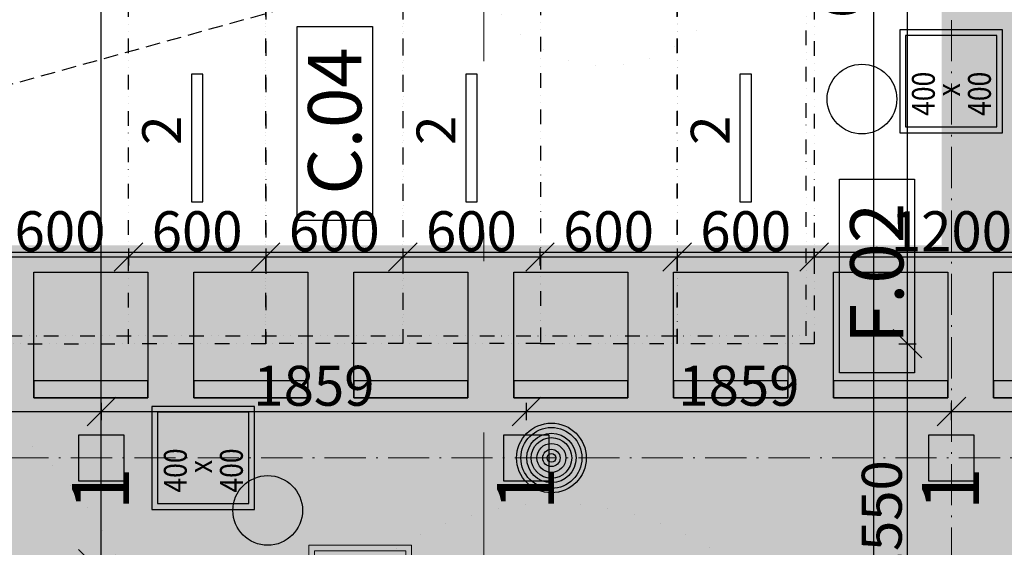
# Model space of a CAD drawing. Units: millimetres. Extents: x -230148 to 21845, y -359783 to -149329.
# Drawn here: x -100272 to -95965, y -268016 to -265707 of the extents above; entities that cross this region are included whole.
import ezdxf
from ezdxf.enums import TextEntityAlignment as Align

# ---------------------------------------------------------------- set-up
doc = ezdxf.new("R2010")
doc.units = ezdxf.units.MM
doc.header["$LTSCALE"] = 5
doc.header["$PDMODE"] = 34
for name, pattern in [('ACAD_ISO07W100', [3, 0, -3]), ('ACAD_ISO10W100', [18.5, 12, -3, 0.5, -3]), ('DASHED', [19.05, 12.7, -6.35]), ('Divide2', [15.875, 6.35, -3.175, 0, -3.175, 0, -3.175])]:
    doc.linetypes.add(name, pattern=pattern)
doc.layers.get('DEFPOINTS').update_dxf_attribs({"lineweight": 5})
for name, color, linetype, lineweight in [('IBA-osy', 254, 'ACAD_ISO10W100', 9), ('IBA_OSY', 253, 'ACAD_ISO10W100', 9), ('IBA_OZN_DET_PODHLED', 2, 'ACAD_ISO07W100', 35), ('IBA_OZN_DET_PUDORYS', 3, 'ACAD_ISO07W100', 35), ('IBA_POSUV_PRICKY_REVIZNI OTVORY', 251, 'Continuous', 5)]:
    doc.layers.add(name, color=color, linetype=linetype, lineweight=lineweight)
for name, color, linetype in [('IBA_FURN BOARDROOM', 253, 'Continuous'), ('IBA_KOTY_100', 1, 'Continuous'), ('IBA_LIGHTS NEW', 142, 'Continuous'), ('IBA_PODHLED_AVMEDIA', 7, 'Continuous'), ('IBA_PODHLED_NOVY_SRAFA', 252, 'Continuous'), ('IBA_PODHLED_POPIS', 1, 'Continuous'), ('IBA_PODLAHA POPIS', 1, 'Continuous'), ('IBA_SPRINKLER_STOJ', 92, 'Continuous'), ('IBA_SPRINKLERY', 252, 'Continuous'), ('IBA_STROPY AKUSTICKE', 10, 'Divide2')]:
    doc.layers.add(name, color=color, linetype=linetype)
doc.layers.add('IBA_HATCH', color=7, linetype='Continuous', lineweight=5, true_color=0x4f4f4f)
doc.layers.add('IBA_VZT_REVIZNIOTVORY', color=7, linetype='Continuous', true_color=0x785e4a)
doc.styles.add('ARIAL', font='arial.ttf')
doc.styles.add('IBA1', font='arial.ttf')
doc.styles.add('ROMANS0_50-6', font='romans.shx', dxfattribs={"width": 0.6})
doc.dimstyles.new('KÓTY_100', dxfattribs={"dimscale": 100, "dimtxt": 1.8, "dimasz": 2, "dimexe": 1.5, "dimexo": 2.5, "dimgap": 0.5, "dimtad": 1, "dimdec": 0, "dimrnd": 5, "dimzin": 0, "dimdsep": 46, "dimtxsty": 'ROMANS0_50-6', "dimblk": 'OBLIQUE', "dimcen": 5, "dimdle": 1, "dimclrd": 256, "dimclre": 256, "dimclrt": 2, "dimadec": 0, "dimazin": 0, "dimtfac": 1, "dimtdec": 0, "dimtix": 1, "dimtmove": 2, "dimatfit": 3, "dimldrblk": 'OBLIQUE', "dimfxl": 1.5, "dimfxlon": 1, "dimtolj": 1, "dimtzin": 0, "dimarcsym": 0})
doc.dimstyles.new('KÓTY_20', dxfattribs={"dimscale": 25, "dimtxt": 1.6, "dimasz": 1.5, "dimexe": 1.5, "dimexo": 1.5, "dimgap": 0.5, "dimtad": 1, "dimdec": 0, "dimrnd": 1, "dimzin": 0, "dimdsep": 46, "dimtxsty": 'ROMANS0_50-6', "dimblk": 'OBLIQUE', "dimcen": 5, "dimclrd": 256, "dimclre": 256, "dimclrt": 2, "dimadec": 0, "dimazin": 0, "dimtfac": 1, "dimtdec": 0, "dimtix": 1, "dimtmove": 2, "dimatfit": 3, "dimldrblk": 'OBLIQUE', "dimfxl": 1.5, "dimfxlon": 1, "dimtolj": 1, "dimtzin": 0, "dimarcsym": 0})

# ---------------------------------------------------------------- blocks, each defined once
blk = doc.blocks.new('HEAD2')
blk.add_circle((0, 0), 6)
blk = doc.blocks.new('_OBLIQUE')
at = {"color": 0, "linetype": 'ByBlock'}
blk.add_line((-0.5, -0.5), (0.5, 0.5), dxfattribs=at)
blk = doc.blocks.new('*D163')
at = {"layer": 'DEFPOINTS', "color": 0}
for p in [(-101105.1, -262328.5), (-99915.4, -262328.5), (-100592.1, -268124.6)]:
    blk.add_point(p, dxfattribs=at)
at = {"layer": 'IBA_KOTY_100', "lineweight": -2}
for p, q in [((-99915.4, -268224.6), (-99915.4, -262228.5)), ((-100065.4, -262328.5), (-99765.4, -262328.5)), ((-100065.4, -268124.6), (-99765.4, -268124.6))]:
    blk.add_line(p, q, dxfattribs=at)
at = {"layer": 'IBA_KOTY_100', "lineweight": -2, "xscale": 200, "yscale": 200, "zscale": 200}
for p, rotation in [((-99915.4, -262328.5), 90), ((-99915.4, -268124.6), 270)]:
    blk.add_blockref('_OBLIQUE', p, dxfattribs=dict(at, rotation=rotation))
at = {"layer": 'IBA_KOTY_100', "color": 2, "insert": (-100055.4, -265226.5), "char_height": 180, "attachment_point": 5, "rotation": 90, "style": 'ROMANS0_50-6'}
blk.add_mtext('\\A1;5990', dxfattribs=at)
blk = doc.blocks.new('*D279')
at = {"layer": 'DEFPOINTS', "color": 0, "transparency": 16777216}
for p in [(-100396.1, -266495.6), (-99796.1, -266495.6), (-99796.1, -266745.1)]:
    blk.add_point(p, dxfattribs=at)
at = {"layer": 'IBA_LIGHTS NEW', "linetype": 'ByBlock', "lineweight": -2, "transparency": 16777216}
for p, q in [((-100396.1, -266707.6), (-100396.1, -266782.6)), ((-99796.1, -266707.6), (-99796.1, -266782.6)), ((-100396.1, -266745.1), (-99796.1, -266745.1))]:
    blk.add_line(p, q, dxfattribs=at)
at = {"layer": 'IBA_LIGHTS NEW', "lineweight": -2, "transparency": 16777216, "xscale": 125, "yscale": 125, "zscale": 125, "rotation": 180}
blk.add_blockref('_OBLIQUE', (-100396.1, -266745.1), dxfattribs=at)
at = {"layer": 'IBA_LIGHTS NEW', "lineweight": -2, "transparency": 16777216, "xscale": 125, "yscale": 125, "zscale": 125}
blk.add_blockref('_OBLIQUE', (-99796.1, -266745.1), dxfattribs=at)
at = {"layer": 'IBA_LIGHTS NEW', "color": 2, "transparency": 16777216, "insert": (-100096.1, -266632.6), "char_height": 175, "attachment_point": 5, "style": 'ROMANS0_50-6'}
blk.add_mtext('\\A1;600', dxfattribs=at)
blk = doc.blocks.new('*D281')
at = {"layer": 'DEFPOINTS', "color": 0, "transparency": 16777216}
for p in [(-99796.1, -266495.6), (-99196.1, -266495.6), (-99196.1, -266745.1)]:
    blk.add_point(p, dxfattribs=at)
at = {"layer": 'IBA_LIGHTS NEW', "linetype": 'ByBlock', "lineweight": -2, "transparency": 16777216}
for p, q in [((-99796.1, -266707.6), (-99796.1, -266782.6)), ((-99196.1, -266707.6), (-99196.1, -266782.6)), ((-99796.1, -266745.1), (-99196.1, -266745.1))]:
    blk.add_line(p, q, dxfattribs=at)
at = {"layer": 'IBA_LIGHTS NEW', "lineweight": -2, "transparency": 16777216, "xscale": 125, "yscale": 125, "zscale": 125, "rotation": 180}
blk.add_blockref('_OBLIQUE', (-99796.1, -266745.1), dxfattribs=at)
at = {"layer": 'IBA_LIGHTS NEW', "lineweight": -2, "transparency": 16777216, "xscale": 125, "yscale": 125, "zscale": 125}
blk.add_blockref('_OBLIQUE', (-99196.1, -266745.1), dxfattribs=at)
at = {"layer": 'IBA_LIGHTS NEW', "color": 2, "transparency": 16777216, "insert": (-99496.1, -266632.6), "char_height": 175, "attachment_point": 5, "style": 'ROMANS0_50-6'}
blk.add_mtext('\\A1;600', dxfattribs=at)
blk = doc.blocks.new('*D282')
at = {"layer": 'DEFPOINTS', "color": 0, "transparency": 16777216}
for p in [(-99196.1, -266495.6), (-98596.1, -266495.6), (-98596.1, -266745.1)]:
    blk.add_point(p, dxfattribs=at)
at = {"layer": 'IBA_LIGHTS NEW', "linetype": 'ByBlock', "lineweight": -2, "transparency": 16777216}
for p, q in [((-99196.1, -266707.6), (-99196.1, -266782.6)), ((-98596.1, -266707.6), (-98596.1, -266782.6)), ((-99196.1, -266745.1), (-98596.1, -266745.1))]:
    blk.add_line(p, q, dxfattribs=at)
at = {"layer": 'IBA_LIGHTS NEW', "lineweight": -2, "transparency": 16777216, "xscale": 125, "yscale": 125, "zscale": 125, "rotation": 180}
blk.add_blockref('_OBLIQUE', (-99196.1, -266745.1), dxfattribs=at)
at = {"layer": 'IBA_LIGHTS NEW', "lineweight": -2, "transparency": 16777216, "xscale": 125, "yscale": 125, "zscale": 125}
blk.add_blockref('_OBLIQUE', (-98596.1, -266745.1), dxfattribs=at)
at = {"layer": 'IBA_LIGHTS NEW', "color": 2, "transparency": 16777216, "insert": (-98896.1, -266632.6), "char_height": 175, "attachment_point": 5, "style": 'ROMANS0_50-6'}
blk.add_mtext('\\A1;600', dxfattribs=at)
blk = doc.blocks.new('*D283')
at = {"layer": 'DEFPOINTS', "color": 0, "transparency": 16777216}
for p in [(-98596.1, -266495.6), (-97996.1, -266495.6), (-97996.1, -266745.1)]:
    blk.add_point(p, dxfattribs=at)
at = {"layer": 'IBA_LIGHTS NEW', "linetype": 'ByBlock', "lineweight": -2, "transparency": 16777216}
for p, q in [((-98596.1, -266707.6), (-98596.1, -266782.6)), ((-97996.1, -266707.6), (-97996.1, -266782.6)), ((-98596.1, -266745.1), (-97996.1, -266745.1))]:
    blk.add_line(p, q, dxfattribs=at)
at = {"layer": 'IBA_LIGHTS NEW', "lineweight": -2, "transparency": 16777216, "xscale": 125, "yscale": 125, "zscale": 125, "rotation": 180}
blk.add_blockref('_OBLIQUE', (-98596.1, -266745.1), dxfattribs=at)
at = {"layer": 'IBA_LIGHTS NEW', "lineweight": -2, "transparency": 16777216, "xscale": 125, "yscale": 125, "zscale": 125}
blk.add_blockref('_OBLIQUE', (-97996.1, -266745.1), dxfattribs=at)
at = {"layer": 'IBA_LIGHTS NEW', "color": 2, "transparency": 16777216, "insert": (-98296.1, -266632.6), "char_height": 175, "attachment_point": 5, "style": 'ROMANS0_50-6'}
blk.add_mtext('\\A1;600', dxfattribs=at)
blk = doc.blocks.new('*D284')
at = {"layer": 'DEFPOINTS', "color": 0, "transparency": 16777216}
for p in [(-97996.1, -266495.6), (-97396.1, -266495.6), (-97396.1, -266745.1)]:
    blk.add_point(p, dxfattribs=at)
at = {"layer": 'IBA_LIGHTS NEW', "linetype": 'ByBlock', "lineweight": -2, "transparency": 16777216}
for p, q in [((-97996.1, -266707.6), (-97996.1, -266782.6)), ((-97396.1, -266707.6), (-97396.1, -266782.6)), ((-97996.1, -266745.1), (-97396.1, -266745.1))]:
    blk.add_line(p, q, dxfattribs=at)
at = {"layer": 'IBA_LIGHTS NEW', "lineweight": -2, "transparency": 16777216, "xscale": 125, "yscale": 125, "zscale": 125, "rotation": 180}
blk.add_blockref('_OBLIQUE', (-97996.1, -266745.1), dxfattribs=at)
at = {"layer": 'IBA_LIGHTS NEW', "lineweight": -2, "transparency": 16777216, "xscale": 125, "yscale": 125, "zscale": 125}
blk.add_blockref('_OBLIQUE', (-97396.1, -266745.1), dxfattribs=at)
at = {"layer": 'IBA_LIGHTS NEW', "color": 2, "transparency": 16777216, "insert": (-97696.1, -266632.6), "char_height": 175, "attachment_point": 5, "style": 'ROMANS0_50-6'}
blk.add_mtext('\\A1;600', dxfattribs=at)
blk = doc.blocks.new('*D285')
at = {"layer": 'DEFPOINTS', "color": 0, "transparency": 16777216}
for p in [(-97396.1, -266495.6), (-96796.1, -266495.6), (-96796.1, -266745.1)]:
    blk.add_point(p, dxfattribs=at)
at = {"layer": 'IBA_LIGHTS NEW', "linetype": 'ByBlock', "lineweight": -2, "transparency": 16777216}
for p, q in [((-97396.1, -266707.6), (-97396.1, -266782.6)), ((-96796.1, -266707.6), (-96796.1, -266782.6)), ((-97396.1, -266745.1), (-96796.1, -266745.1))]:
    blk.add_line(p, q, dxfattribs=at)
at = {"layer": 'IBA_LIGHTS NEW', "lineweight": -2, "transparency": 16777216, "xscale": 125, "yscale": 125, "zscale": 125, "rotation": 180}
blk.add_blockref('_OBLIQUE', (-97396.1, -266745.1), dxfattribs=at)
at = {"layer": 'IBA_LIGHTS NEW', "lineweight": -2, "transparency": 16777216, "xscale": 125, "yscale": 125, "zscale": 125}
blk.add_blockref('_OBLIQUE', (-96796.1, -266745.1), dxfattribs=at)
at = {"layer": 'IBA_LIGHTS NEW', "color": 2, "transparency": 16777216, "insert": (-97096.1, -266632.6), "char_height": 175, "attachment_point": 5, "style": 'ROMANS0_50-6'}
blk.add_mtext('\\A1;600', dxfattribs=at)
blk = doc.blocks.new('overleg stoel')
for points in [[(-250, 0), (250, 0), (250, 550), (-250, 550)], [(-250, 550), (250, 550), (250, 475), (-250, 475)]]:
    blk.add_lwpolyline(points, close=True)
blk = doc.blocks.new('A$C41B36523')
at = {"layer": 'IBA_FURN BOARDROOM', "ltscale": 10}
blk.add_lwpolyline([(-1567.3, 2745.5), (-1567.3, -6304.5), (1232.7, -6304.5), (1232.7, 2745.5)], dxfattribs=at)
at = {"layer": 'IBA_FURN BOARDROOM', "ltscale": 10, "xscale": -1, "rotation": 270}
for p in [(1320.1, -1419.6), (1320.1, -2119.6), (1320.1, -2819.6), (1320.1, -3519.6), (1320.1, -4219.6), (1320.1, -4919.6), (1320.1, -5619.6)]:
    blk.add_blockref('overleg stoel', p, dxfattribs=at)
blk = doc.blocks.new('A$C3FC948AE')
at = {"layer": 'IBA_LIGHTS NEW'}
blk.add_lwpolyline([(-25, 280), (-25, -280), (25, -280), (25, 280)], close=True, dxfattribs=at)
at = {"layer": 'IBA_LIGHTS NEW', "insert": (240.1, 30.4), "char_height": 170, "width": 1047.218, "attachment_point": 1, "rotation": 270, "style": 'ARIAL'}
blk.add_mtext('{\\fArial|b0|i0|c238|p34;2}', dxfattribs=at)
blk = doc.blocks.new('HEAD7')
at = {"layer": 'IBA_SPRINKLERY'}
for radius in [6, 5.25, 4.25, 3.5, 2.5, 1.5, 0.75]:
    blk.add_circle((0, 0), radius, dxfattribs=at)
blk = doc.blocks.new('OZNPODLAH1')
blk.add_lwpolyline([(0, 0), (436.2, 0), (436.2, -169.1), (0, -169.1)], close=True)
at = {"color": 2, "ltscale": 5, "style": 'IBA1', "flags": 4}
blk.add_attdef('TYP', text='', height=120, dxfattribs=at).set_placement((223.7, -144.2), align=Align.CENTER)
blk = doc.blocks.new('vzt_rev_400x400')
at = {"layer": 'IBA_VZT_REVIZNIOTVORY'}
for points in [[(-51175.5, -20192.2), (-50725.5, -20192.2), (-50725.5, -19742.2), (-51175.5, -19742.2)], [(-51150.5, -20167.2), (-50750.5, -20167.2), (-50750.5, -19767.2), (-51150.5, -19767.2)]]:
    blk.add_lwpolyline(points, close=True, dxfattribs=at)
at = {"layer": 'IBA_VZT_REVIZNIOTVORY', "width": 0.85}
for s, p in [('400', (-51102, -19895.5)), ('x', (-51017, -20005.3)), ('400', (-51102, -20140.9))]:
    blk.add_text(s, height=100, dxfattribs=at).set_placement(p)
blk = doc.blocks.new('POSUV_PRICKY_OTVORY')
at = {"layer": 'IBA_POSUV_PRICKY_REVIZNI OTVORY'}
for points in [[(-158365.8, -53712.9), (-157915.8, -53712.9), (-157915.8, -53262.9), (-158365.8, -53262.9)], [(-158340.8, -53687.9), (-157940.8, -53687.9), (-157940.8, -53287.9), (-158340.8, -53287.9)]]:
    blk.add_lwpolyline(points, close=True, dxfattribs=at)
at = {"layer": 'IBA_POSUV_PRICKY_REVIZNI OTVORY', "width": 0.85}
for s, p in [('400', (-158292.3, -53416.2)), ('x', (-158207.3, -53526)), ('400', (-158292.3, -53661.6))]:
    blk.add_text(s, height=100, dxfattribs=at).set_placement(p)
blk = doc.blocks.new('*D536')
at = {"layer": 'DEFPOINTS', "color": 0}
for p in [(-97301.3, -262319.5), (-96535.7, -262319.5), (-97301.3, -268535.5)]:
    blk.add_point(p, dxfattribs=at)
at = {"layer": 'IBA_KOTY_100', "lineweight": -2}
for p, q in [((-96535.7, -268635.5), (-96535.7, -262219.5)), ((-96685.7, -262319.5), (-96385.7, -262319.5)), ((-96685.7, -268535.5), (-96385.7, -268535.5))]:
    blk.add_line(p, q, dxfattribs=at)
at = {"layer": 'IBA_KOTY_100', "lineweight": -2, "xscale": 200, "yscale": 200, "zscale": 200}
for p, rotation in [((-96535.7, -262319.5), 90), ((-96535.7, -268535.5), 270)]:
    blk.add_blockref('_OBLIQUE', p, dxfattribs=dict(at, rotation=rotation))
at = {"layer": 'IBA_KOTY_100', "color": 2, "insert": (-96675.7, -265427.5), "char_height": 180, "attachment_point": 5, "rotation": 90, "style": 'ROMANS0_50-6'}
blk.add_mtext('\\A1;6245', dxfattribs=at)
blk = doc.blocks.new('*D543')
at = {"layer": 'DEFPOINTS', "color": 0, "transparency": 16777216}
for p in [(-96796.1, -266745.1), (-95596.1, -266745.1), (-95596.1, -266745.1)]:
    blk.add_point(p, dxfattribs=at)
at = {"layer": 'IBA_LIGHTS NEW', "linetype": 'ByBlock', "lineweight": -2, "transparency": 16777216}
for p, q in [((-96796.1, -266745.1), (-96796.1, -266707.6)), ((-95596.1, -266745.1), (-95596.1, -266707.6)), ((-96796.1, -266745.1), (-95596.1, -266745.1))]:
    blk.add_line(p, q, dxfattribs=at)
at = {"layer": 'IBA_LIGHTS NEW', "lineweight": -2, "transparency": 16777216, "xscale": 125, "yscale": 125, "zscale": 125, "rotation": 180}
blk.add_blockref('_OBLIQUE', (-96796.1, -266745.1), dxfattribs=at)
at = {"layer": 'IBA_LIGHTS NEW', "lineweight": -2, "transparency": 16777216, "xscale": 125, "yscale": 125, "zscale": 125}
blk.add_blockref('_OBLIQUE', (-95596.1, -266745.1), dxfattribs=at)
at = {"layer": 'IBA_LIGHTS NEW', "color": 2, "transparency": 16777216, "insert": (-96196.1, -266632.6), "char_height": 175, "attachment_point": 5, "style": 'ROMANS0_50-6'}
blk.add_mtext('\\A1;1200', dxfattribs=at)
blk = doc.blocks.new('*D584')
at = {"layer": 'DEFPOINTS', "color": 0, "transparency": 16777216}
for p in [(-96796.1, -267124.6), (-96388.2, -267124.6), (-97792.1, -268674.6)]:
    blk.add_point(p, dxfattribs=at)
at = {"layer": 'IBA_LIGHTS NEW', "linetype": 'ByBlock', "lineweight": -2, "transparency": 16777216}
for p, q in [((-96425.7, -267124.6), (-96350.7, -267124.6)), ((-96388.2, -268674.6), (-96388.2, -267124.6)), ((-96425.7, -268674.6), (-96350.7, -268674.6))]:
    blk.add_line(p, q, dxfattribs=at)
at = {"layer": 'IBA_LIGHTS NEW', "lineweight": -2, "transparency": 16777216, "xscale": 125, "yscale": 125, "zscale": 125}
for p, rotation in [((-96388.2, -267124.6), 90), ((-96388.2, -268674.6), 270)]:
    blk.add_blockref('_OBLIQUE', p, dxfattribs=dict(at, rotation=rotation))
at = {"layer": 'IBA_LIGHTS NEW', "color": 2, "transparency": 16777216, "insert": (-96500.7, -267899.6), "char_height": 175, "attachment_point": 5, "rotation": 90, "style": 'ROMANS0_50-6'}
blk.add_mtext('\\A1;1550', dxfattribs=at)
blk = doc.blocks.new('*D585')
at = {"layer": 'DEFPOINTS', "color": 0, "transparency": 16777216}
for p in [(-96796.1, -263524.6), (-96388.2, -263524.6), (-96796.1, -267124.6)]:
    blk.add_point(p, dxfattribs=at)
at = {"layer": 'IBA_LIGHTS NEW', "linetype": 'ByBlock', "lineweight": -2, "transparency": 16777216}
for p, q in [((-96425.7, -263524.6), (-96350.7, -263524.6)), ((-96388.2, -267124.6), (-96388.2, -263524.6)), ((-96425.7, -267124.6), (-96350.7, -267124.6))]:
    blk.add_line(p, q, dxfattribs=at)
at = {"layer": 'IBA_LIGHTS NEW', "lineweight": -2, "transparency": 16777216, "xscale": 125, "yscale": 125, "zscale": 125}
for p, rotation in [((-96388.2, -263524.6), 90), ((-96388.2, -267124.6), 270)]:
    blk.add_blockref('_OBLIQUE', p, dxfattribs=dict(at, rotation=rotation))
at = {"layer": 'IBA_LIGHTS NEW', "color": 2, "transparency": 16777216, "insert": (-96500.7, -265324.6), "char_height": 175, "attachment_point": 5, "rotation": 90, "style": 'ROMANS0_50-6'}
blk.add_mtext('\\A1;3600', dxfattribs=at)
blk = doc.blocks.new('A$C16EE7C97')
at = {"layer": 'IBA_LIGHTS NEW'}
blk.add_lwpolyline([(-100, -100), (100, -100), (100, 100), (-100, 100)], close=True, dxfattribs=at)
at = {"layer": 'IBA_LIGHTS NEW', "insert": (-230.6, 128.7), "char_height": 250, "width": 1047.218, "attachment_point": 1, "style": 'ARIAL'}
blk.add_mtext('{\\fArial|b0|i0|c238|p34;1}', dxfattribs=at)
blk = doc.blocks.new('*D653')
at = {"layer": 'DEFPOINTS', "color": 0, "transparency": 16777216}
for p in [(-99914.8, -267421.2), (-101774.1, -267624.6), (-99914.8, -267624.6)]:
    blk.add_point(p, dxfattribs=at)
at = {"layer": 'IBA_LIGHTS NEW', "linetype": 'ByBlock', "lineweight": -2, "transparency": 16777216}
for p, q in [((-101774.1, -267458.7), (-101774.1, -267383.7)), ((-101774.1, -267421.2), (-99914.8, -267421.2)), ((-99914.8, -267458.7), (-99914.8, -267383.7))]:
    blk.add_line(p, q, dxfattribs=at)
at = {"layer": 'IBA_LIGHTS NEW', "lineweight": -2, "transparency": 16777216, "xscale": 125, "yscale": 125, "zscale": 125, "rotation": 180}
blk.add_blockref('_OBLIQUE', (-101774.1, -267421.2), dxfattribs=at)
at = {"layer": 'IBA_LIGHTS NEW', "lineweight": -2, "transparency": 16777216, "xscale": 125, "yscale": 125, "zscale": 125}
blk.add_blockref('_OBLIQUE', (-99914.8, -267421.2), dxfattribs=at)
at = {"layer": 'IBA_LIGHTS NEW', "color": 2, "transparency": 16777216, "insert": (-100844.5, -267308.7), "char_height": 175, "attachment_point": 5, "style": 'ROMANS0_50-6'}
blk.add_mtext('\\A1;1859', dxfattribs=at)
blk = doc.blocks.new('*D644')
at = {"layer": 'DEFPOINTS', "color": 0, "transparency": 16777216}
for p in [(-98055.5, -267421.2), (-99914.8, -267624.6), (-98055.5, -267624.6)]:
    blk.add_point(p, dxfattribs=at)
at = {"layer": 'IBA_LIGHTS NEW', "linetype": 'ByBlock', "lineweight": -2, "transparency": 16777216}
for p, q in [((-99914.8, -267458.7), (-99914.8, -267383.7)), ((-99914.8, -267421.2), (-98055.5, -267421.2)), ((-98055.5, -267458.7), (-98055.5, -267383.7))]:
    blk.add_line(p, q, dxfattribs=at)
at = {"layer": 'IBA_LIGHTS NEW', "lineweight": -2, "transparency": 16777216, "xscale": 125, "yscale": 125, "zscale": 125, "rotation": 180}
blk.add_blockref('_OBLIQUE', (-99914.8, -267421.2), dxfattribs=at)
at = {"layer": 'IBA_LIGHTS NEW', "lineweight": -2, "transparency": 16777216, "xscale": 125, "yscale": 125, "zscale": 125}
blk.add_blockref('_OBLIQUE', (-98055.5, -267421.2), dxfattribs=at)
at = {"layer": 'IBA_LIGHTS NEW', "color": 2, "transparency": 16777216, "insert": (-98985.1, -267308.7), "char_height": 175, "attachment_point": 5, "style": 'ROMANS0_50-6'}
blk.add_mtext('\\A1;1859', dxfattribs=at)
blk = doc.blocks.new('*D645')
at = {"layer": 'DEFPOINTS', "color": 0, "transparency": 16777216}
for p in [(-96196.1, -267421.2), (-98055.5, -267624.6), (-96196.1, -267624.6)]:
    blk.add_point(p, dxfattribs=at)
at = {"layer": 'IBA_LIGHTS NEW', "linetype": 'ByBlock', "lineweight": -2, "transparency": 16777216}
for p, q in [((-98055.5, -267458.7), (-98055.5, -267383.7)), ((-98055.5, -267421.2), (-96196.1, -267421.2)), ((-96196.1, -267458.7), (-96196.1, -267383.7))]:
    blk.add_line(p, q, dxfattribs=at)
at = {"layer": 'IBA_LIGHTS NEW', "lineweight": -2, "transparency": 16777216, "xscale": 125, "yscale": 125, "zscale": 125, "rotation": 180}
blk.add_blockref('_OBLIQUE', (-98055.5, -267421.2), dxfattribs=at)
at = {"layer": 'IBA_LIGHTS NEW', "lineweight": -2, "transparency": 16777216, "xscale": 125, "yscale": 125, "zscale": 125}
blk.add_blockref('_OBLIQUE', (-96196.1, -267421.2), dxfattribs=at)
at = {"layer": 'IBA_LIGHTS NEW', "color": 2, "transparency": 16777216, "insert": (-97125.8, -267308.7), "char_height": 175, "attachment_point": 5, "style": 'ROMANS0_50-6'}
blk.add_mtext('\\A1;1859', dxfattribs=at)
blk = doc.blocks.new('*D646')
at = {"layer": 'DEFPOINTS', "color": 0, "transparency": 16777216}
for p in [(-94337.1, -267421.2), (-96196.1, -267624.6), (-94337.1, -267624.6)]:
    blk.add_point(p, dxfattribs=at)
at = {"layer": 'IBA_LIGHTS NEW', "linetype": 'ByBlock', "lineweight": -2, "transparency": 16777216}
for p, q in [((-96196.1, -267458.7), (-96196.1, -267383.7)), ((-96196.1, -267421.2), (-94337.1, -267421.2)), ((-94337.1, -267458.7), (-94337.1, -267383.7))]:
    blk.add_line(p, q, dxfattribs=at)
at = {"layer": 'IBA_LIGHTS NEW', "lineweight": -2, "transparency": 16777216, "xscale": 125, "yscale": 125, "zscale": 125, "rotation": 180}
blk.add_blockref('_OBLIQUE', (-96196.1, -267421.2), dxfattribs=at)
at = {"layer": 'IBA_LIGHTS NEW', "lineweight": -2, "transparency": 16777216, "xscale": 125, "yscale": 125, "zscale": 125}
blk.add_blockref('_OBLIQUE', (-94337.1, -267421.2), dxfattribs=at)
at = {"layer": 'IBA_LIGHTS NEW', "color": 2, "transparency": 16777216, "insert": (-95266.6, -267308.7), "char_height": 175, "attachment_point": 5, "style": 'ROMANS0_50-6'}
blk.add_mtext('\\A1;1859', dxfattribs=at)

msp = doc.modelspace()

# ---------------------------------------------------------------- hatches: boundary and pattern name
at = {"layer": 'IBA_HATCH'}
h = msp.add_hatch(color=256, dxfattribs=at)
h.dxf.hatch_style = 1
h.paths.add_polyline_path([(-98642.126, -254324.599), (-98642.126, -253934.599), (-97842.126, -253934.599), (-97842.126, -254324.599)], flags=16)
h.paths.add_polyline_path([(-98642.126, -253914.599), (-98642.126, -253524.599), (-97842.126, -253524.599), (-97842.126, -253914.599)], flags=17)
h.paths.add_polyline_path([(-98642.126, -253934.599), (-97842.126, -253934.599), (-97842.126, -254324.599), (-98642.126, -254324.599)], flags=17)
h.paths.add_polyline_path([(-98642.126, -253914.599), (-97842.126, -253914.599), (-97842.126, -253524.599), (-98642.126, -253524.599)], flags=16)
h.paths.add_polyline_path([(-97792.126, -269574.599), (-98692.123, -269574.599), (-98692.126, -268674.599), (-97792.123, -268674.599)])
h.paths.add_polyline_path([(-97792.124, -261974.599), (-98692.126, -261974.599), (-98692.126, -261074.599), (-97792.124, -261074.599)])
h.paths.add_polyline_path([(-90192.126, -269574.599), (-91092.126, -269574.599), (-91092.126, -268674.599), (-90192.126, -268674.599)])
h.paths.add_polyline_path([(-90192.126, -261974.599), (-91092.126, -261974.599), (-91092.124, -261074.599), (-90192.126, -261074.599)])
h.paths.add_polyline_path([(-91092.125, -253914.599), (-90192.125, -253914.599), (-90192.125, -253474.599), (-91092.125, -253474.599)])
h.paths.add_polyline_path([(-91092.125, -253934.599), (-90192.125, -253934.599), (-90192.125, -254374.599), (-91092.125, -254374.599)])
h.paths.add_polyline_path([(-82592.126, -261974.599), (-83492.126, -261974.599), (-83492.126, -261074.599), (-82592.126, -261074.599)])
h.paths.add_polyline_path([(-82592.126, -269574.599), (-83492.126, -269574.599), (-83492.126, -268674.599), (-82592.126, -268674.599)])
h.paths.add_polyline_path([(-82592.126, -277174.599), (-83492.126, -277174.599), (-83492.126, -276274.599), (-82592.126, -276274.599)])
h.paths.add_polyline_path([(-83492.126, -253934.599), (-82592.126, -253934.599), (-82592.126, -254374.599), (-83492.126, -254374.599)])
h.paths.add_polyline_path([(-83492.126, -253914.599), (-82592.126, -253914.599), (-82592.126, -253474.599), (-83492.126, -253474.599)])
h.paths.add_polyline_path([(-101542.126, -269374.599), (-102542.126, -269374.599), (-102542.126, -268874.599), (-101542.126, -268874.599)])
h.paths.add_polyline_path([(-101542.126, -261774.599), (-102542.126, -261774.599), (-102542.126, -261274.599), (-101542.126, -261274.599)])
h.paths.add_polyline_path([(-101542.126, -246574.599), (-102542.126, -246574.599), (-102542.126, -246074.599), (-101542.126, -246074.599)])
h.paths.add_polyline_path([(-97792.126, -246774.599), (-98692.126, -246774.599), (-98692.126, -245874.599), (-97792.126, -245874.599)])
h.paths.add_polyline_path([(-90192.126, -246774.599), (-91092.126, -246774.599), (-91092.126, -245874.599), (-90192.126, -245874.599)])
h.paths.add_polyline_path([(-82592.126, -246774.599), (-83492.126, -246774.599), (-83492.126, -245874.599), (-82592.126, -245874.599)])
h.paths.add_polyline_path([(-82592.126, -239174.599), (-83492.126, -239174.599), (-83492.126, -238274.599), (-82592.126, -238274.599)])
h.paths.add_polyline_path([(-97792.126, -277174.599), (-98692.126, -277174.599), (-98692.126, -276274.599), (-97792.126, -276274.599)])
h.paths.add_polyline_path([(-101542.126, -276974.599), (-102542.126, -276974.599), (-102542.126, -276474.599), (-101542.126, -276474.599)])
h.paths.add_polyline_path([(-90192.126, -277174.599), (-91092.126, -277174.599), (-91092.126, -276274.599), (-90192.126, -276274.599)])
edge = h.paths.add_edge_path()
edge.add_line((-97842.126, -253934.599), (-97842.126, -254324.599))
edge.add_line((-97842.126, -254324.599), (-98642.126, -254324.599))
edge.add_line((-98642.126, -254324.599), (-98642.126, -253934.599))
edge.add_line((-98642.126, -253914.599), (-98642.126, -253524.599))
edge.add_line((-98642.126, -253524.599), (-97842.126, -253524.599))
edge.add_line((-97842.126, -253524.599), (-97842.126, -253914.599))
h.paths.add_polyline_path([(-74992.126, -276274.599), (-74992.126, -277174.599), (-75892.126, -277174.599), (-75892.126, -276274.599)])
h.paths.add_polyline_path([(-101542.126, -231374.599), (-102542.126, -231374.599), (-102542.126, -230874.599), (-101542.126, -230874.599)])
h.paths.add_polyline_path([(-97792.126, -231574.599), (-98692.126, -231574.599), (-98692.126, -230674.599), (-97792.126, -230674.599)])
h.paths.add_polyline_path([(-97792.126, -239174.599), (-98692.126, -239174.599), (-98692.126, -238274.599), (-97792.126, -238274.599)])
h.paths.add_polyline_path([(-101542.126, -238974.599), (-102542.126, -238974.599), (-102542.126, -238474.599), (-101542.126, -238474.599)])
h.paths.add_polyline_path([(-90192.126, -239174.599), (-91092.126, -239174.599), (-91092.126, -238274.599), (-90192.126, -238274.599)])
h.paths.add_polyline_path([(-90142.126, -224024.599), (-91142.126, -224024.599), (-91142.126, -223024.599), (-90142.126, -223024.599)])
h.paths.add_polyline_path([(-90442.126, -220299.599), (-90842.126, -220299.599), (-90842.126, -218379.599), (-90442.126, -218379.599)])
h.paths.add_polyline_path([(-82792.126, -220224.599), (-83292.126, -220224.599), (-83292.126, -219224.599), (-82792.126, -219224.599)])
h.paths.add_polyline_path([(-82542.126, -224024.599), (-83542.126, -224024.599), (-83542.126, -223024.599), (-82542.126, -223024.599)])
h.paths.add_polyline_path([(-82792.126, -214579.599), (-83292.126, -214579.599), (-83292.126, -214279.599), (-82792.126, -214279.599)])
h.paths.add_polyline_path([(-74992.126, -223974.599), (-75892.126, -223974.599), (-75892.126, -223074.599), (-74992.126, -223074.599)])
h.paths.add_polyline_path([(-75192.126, -220224.599), (-75692.126, -220224.599), (-75692.126, -219224.599), (-75192.126, -219224.599)])
h.paths.add_polyline_path([(-74992.126, -231574.599), (-75892.126, -231574.599), (-75892.126, -230674.599), (-74992.126, -230674.599)])
h.paths.add_polyline_path([(-74992.126, -239174.599), (-75892.126, -239174.599), (-75892.126, -238274.599), (-74992.126, -238274.599)])
edge = h.paths.add_edge_path()
edge.add_line((-98242.126, -218379.599), (-98242.126, -222179.599))
edge.add_line((-98242.126, -222179.599), (-97817.126, -222179.599))
edge.add_line((-97817.126, -222179.599), (-97817.126, -224024.599))
edge.add_line((-97817.126, -224024.599), (-99587.126, -224024.599))
edge.add_line((-99587.126, -224024.599), (-99587.126, -222179.599))
edge.add_line((-99587.126, -222179.599), (-98442.126, -222179.599))
edge.add_line((-98442.126, -222179.599), (-98442.126, -218379.599))
h.paths.add_polyline_path([(-102542.126, -253934.599), (-102542.126, -254174.599), (-101542.126, -254174.599), (-101542.126, -253934.599)])
h.paths.add_polyline_path([(-102542.126, -253674.599), (-102542.126, -253914.599), (-101542.126, -253914.599), (-101542.126, -253674.599)])
at = {"layer": 'IBA_PODHLED_NOVY_SRAFA'}
h = msp.add_hatch(dxfattribs=at)
h.set_pattern_fill('AR-SAND', color=256, scale=100, style=0)
h.set_pattern_definition([(127.5, (204662.91, -571583.4), (-192.682377, -6.299336), [0, -152, 0, -170, 0, -162.5]), (97.5, (204662.9, -571583.4), (-282.2146, 176.97767), [0, -82, 0, -137, 0, -52.5]), (57.5, (204662.9, -571706.4), (-0.565905, 311.414186), [0, -50, 0, -180, 0, -235]), (47.5, (204662.9, -571706.4), (-87.76756, 300.61266), [0, -25, 0, -118, 0, -135])])
h.paths.add_polyline_path([(-89594.348, -253596.551), (-89594.348, -253984.051), (-90494.348, -253984.051), (-90494.348, -253084.051), (-89594.348, -253084.051), (-89594.348, -253471.551), (-88603.848, -253514.051), (-88603.848, -246459.051), (-98094.348, -246459.051), (-98094.348, -246384.051), (-99644.348, -246384.051), (-99644.348, -246459.051), (-99949.348, -246459.051), (-99949.348, -246259.051), (-101994.348, -246259.051), (-101994.348, -246024.051), (-102714.348, -246024.051), (-102714.348, -245934.051), (-102789.348, -245934.051), (-102789.348, -253484.775), (-102714.348, -253484.775), (-102714.348, -253444.051), (-101944.348, -253444.051), (-101944.348, -253284.051), (-100944.348, -253284.051), (-100944.348, -253784.051), (-101944.348, -253784.051), (-101944.348, -253624.051), (-102714.348, -253624.051), (-102714.348, -253583.328), (-102789.348, -253583.328), (-102789.348, -261084.775), (-102714.348, -261084.775), (-102714.348, -261044.051), (-101944.348, -261044.051), (-101944.348, -260884.051), (-100944.348, -260884.051), (-100944.348, -261384.051), (-101944.348, -261384.051), (-101944.348, -261224.051), (-102714.348, -261224.051), (-102714.348, -261183.328), (-102789.348, -261183.328), (-102789.348, -268684.775), (-102714.348, -268684.775), (-102714.348, -268644.051), (-101944.348, -268644.051), (-101944.348, -268484.051), (-100944.348, -268484.051), (-100944.348, -268984.051), (-101944.348, -268984.051), (-101944.348, -268824.051), (-102714.348, -268824.051), (-102714.348, -268783.328), (-102789.348, -268783.328), (-102789.348, -276334.051), (-102714.348, -276334.051), (-102714.348, -276244.051), (-101994.348, -276244.051), (-101994.348, -276009.051), (-101199.348, -276009.051), (-101199.348, -275809.051), (-88599.348, -275809.051), (-88608.348, -268796.551), (-89594.348, -268796.551), (-89594.348, -269184.051), (-90494.348, -269184.051), (-90494.348, -268284.051), (-89594.348, -268284.051), (-89594.348, -268671.551), (-88603.848, -268671.551), (-88603.848, -261196.551), (-89594.348, -261196.551), (-89594.348, -261584.051), (-90494.348, -261584.051), (-90494.348, -260684.051), (-89594.348, -260684.051), (-89594.348, -261071.551), (-88603.848, -261071.551), (-88603.848, -253596.551)])
h.paths.add_polyline_path([(-100358.348, -251494.051), (-96238.348, -251494.051), (-96238.348, -247974.051), (-100358.348, -247974.051)], flags=16)
h.paths.add_polyline_path([(-98094.348, -253984.051), (-97194.348, -253984.051), (-97194.348, -253084.051), (-98094.348, -253084.051)], flags=16)
h.paths.add_polyline_path([(-96238.348, -259094.051), (-96238.348, -255574.051), (-100358.348, -255574.051), (-100358.348, -259094.051)], flags=16)
h.paths.add_polyline_path([(-98094.348, -260684.051), (-98094.348, -261584.051), (-97194.348, -261584.051), (-97194.348, -260684.051)], flags=16)
h.paths.add_polyline_path([(-100358.348, -266694.051), (-96238.348, -266694.051), (-96238.348, -263174.051), (-100358.348, -263174.051)], flags=16)
h.paths.add_polyline_path([(-97194.348, -268284.051), (-98094.348, -268284.051), (-98094.348, -269184.051), (-97194.348, -269184.051)], flags=16)
h.paths.add_polyline_path([(-100358.348, -270774.051), (-100358.348, -274294.051), (-96238.348, -274294.051), (-96238.348, -270774.051)], flags=16)
h.paths.add_polyline_path([(-94958.348, -270774.051), (-94958.348, -274294.051), (-90838.348, -274294.051), (-90838.348, -270774.051)], flags=16)
h.paths.add_polyline_path([(-94958.348, -263174.051), (-94958.348, -266694.051), (-90838.348, -266694.051), (-90838.348, -263174.051)], flags=16)
h.paths.add_polyline_path([(-94958.348, -255574.051), (-94958.348, -259094.051), (-90838.348, -259094.051), (-90838.348, -255574.051)], flags=16)
h.paths.add_polyline_path([(-94963.348, -247974.051), (-94963.348, -251499.051), (-90838.348, -251494.051), (-90838.348, -247974.051)], flags=16)

# ---------------------------------------------------------------- linework, layer by layer
at = {"layer": 'IBA-osy', "ltscale": 3}
for p, q in [((-96196.126, -262656.217), (-96196.126, -268165.892)), ((-90155.774, -267624.599), (-102597.702, -267624.599))]:
    msp.add_line(p, q, dxfattribs=at)
at = {"layer": 'IBA_OSY', "ltscale": 50}
msp.add_line((-98242.122, -212013.783), (-98242.122, -299165.715), dxfattribs=at)
at = {"layer": 'IBA_OZN_DET_PODHLED', "ltscale": 8}
msp.add_circle((-97706.001, -265324.284), 582.617, dxfattribs=at)
at = {"layer": 'IBA_OZN_DET_PUDORYS', "ltscale": 8}
for centre, radius in [((-101306.484, -268788.26), 1632.478), ((-97936.143, -269124.599), 1300)]:
    msp.add_circle(centre, radius, dxfattribs=at)
at = {"layer": 'IBA_PODHLED_AVMEDIA', "linetype": 'DASHED'}
msp.add_lwpolyline([(-102656.581, -266640.354), (-97913.501, -265324.284), (-102656.581, -264008.213)], dxfattribs=at)
at = {"layer": 'IBA_STROPY AKUSTICKE', "ltscale": 2}
for points in [[(-100961.126, -263559.599), (-100961.126, -267089.599), (-96831.126, -267089.599), (-96831.126, -263559.599)], [(-99796.126, -267124.599), (-99796.126, -265324.599), (-100396.126, -265324.599), (-100396.126, -267124.599)], [(-99796.126, -267124.599), (-99796.126, -265324.599), (-99196.126, -265324.599), (-99196.126, -267124.599)], [(-99196.126, -267123.926), (-99196.126, -265323.926), (-98596.126, -265323.926), (-98596.126, -267123.926)], [(-97993.98, -265624.284), (-97993.98, -267124.284), (-98593.98, -267124.284), (-98593.98, -265324.284), (-97993.98, -265323.926), (-97993.98, -265623.568)], [(-97993.98, -265623.568), (-97993.98, -267123.568), (-97393.98, -267123.568), (-97393.98, -265323.568), (-97396.126, -265323.568), (-97396.126, -265624.284)], [(-97396.126, -267124.599), (-97396.126, -265324.599), (-96796.126, -265324.599), (-96796.126, -267124.599)]]:
    msp.add_lwpolyline(points, close=True, dxfattribs=at)

# ---------------------------------------------------------------- block references
at = {"layer": 'IBA_FURN BOARDROOM', "color": 244, "lineweight": 80, "ltscale": 10, "rotation": 270}
msp.add_blockref('A$C41B36523', (-94341.614, -265491.881), dxfattribs=at)
at = {"layer": 'IBA_LIGHTS NEW', "ltscale": 10}
for name, p, rotation in [('A$C3FC948AE', (-99496.126, -266224.599), 180), ('A$C16EE7C97', (-99914.793, -267624.599), 90.00000000000001), ('A$C16EE7C97', (-98055.459, -267624.599), 90.00000000000001), ('A$C16EE7C97', (-96196.126, -267624.599), 90.00000000000001)]:
    msp.add_blockref(name, p, dxfattribs=dict(at, rotation=rotation))
at = {"layer": 'IBA_LIGHTS NEW', "rotation": 180}
for p in [(-98296.126, -266224.599), (-97096.126, -266224.599)]:
    msp.add_blockref('A$C3FC948AE', p, dxfattribs=at)
at = {"layer": 'IBA_PODHLED_POPIS'}
ref = msp.add_blockref('OZNPODLAH1', (-99057.931, -266584.927), dxfattribs=dict(at, xscale=1.94399999990128, yscale=1.94399999990128, zscale=1.94399999990128, rotation=90))
ref.add_attrib('TYP', 'C.04', dxfattribs={"layer": '0', "color": 2, "ltscale": 5, "height": 233.28, "rotation": 90, "style": 'IBA1'}).set_placement((-98777.532, -266150.008), align=Align.CENTER)
at = {"layer": 'IBA_PODLAHA POPIS'}
ref = msp.add_blockref('OZNPODLAH1', (-96686.147, -267251.985), dxfattribs=dict(at, xscale=1.94399999990128, yscale=1.94399999990128, zscale=1.94399999990128, rotation=90))
ref.add_attrib('TYP', 'F.02', dxfattribs={"layer": '0', "color": 2, "ltscale": 5, "height": 233.28, "rotation": 90, "style": 'IBA1'}).set_placement((-96405.748, -266817.067), align=Align.CENTER)
at = {"layer": 'IBA_POSUV_PRICKY_REVIZNI OTVORY', "rotation": 90}
msp.add_blockref('POSUV_PRICKY_OTVORY', (-152270.405, -110090.075), dxfattribs=at)
at = {"layer": 'IBA_SPRINKLER_STOJ', "xscale": 25.39999999999418, "yscale": 25.39999999999418, "zscale": 25.39999999999418}
for p in [(-96587.367, -266054.259), (-99187.367, -267854.259)]:
    msp.add_blockref('HEAD2', p, dxfattribs=at)
at = {"layer": 'IBA_SPRINKLERY', "xscale": 25.4, "yscale": 25.4, "zscale": 25.4, "rotation": 90}
msp.add_blockref('HEAD7', (-97946.126, -267624.599), dxfattribs=at)
at = {"layer": 'IBA_VZT_REVIZNIOTVORY', "rotation": 90}
for p in [(-116164.267, -215025.78), (-119437.005, -216674.124)]:
    msp.add_blockref('vzt_rev_400x400', p, dxfattribs=at)

# ---------------------------------------------------------------- dimensions: what is measured, and where the dimension line sits
at = {"layer": 'IBA_KOTY_100'}
for base, p1, p2, text, picture, middle in [((-99915.41, -262328.484), (-100592.126, -268124.599), (-101105.123, -262328.484), '5990', '*D163', (-100055.41, -265226.542)), ((-96535.695, -262319.484), (-97301.338, -268535.515), (-97301.342, -262319.484), '6245', '*D536', (-96675.695, -265427.5))]:
    dim = msp.add_linear_dim(base=base, p1=p1, p2=p2, angle=90, text=text, dimstyle='KÓTY_100', override={"dimtxsty": 'ROMANS0_50-6'}, dxfattribs=at)
    dim.commit()
    dim.dimension.update_dxf_attribs({"geometry": picture, "text_midpoint": middle})
at = {"layer": 'IBA_LIGHTS NEW'}
for base, p1, p2, angle, picture, middle in [((-96388.167, -263524.599), (-96796.126, -267124.599), (-96796.126, -263524.599), 90, '*D585', (-96500.667, -265324.599)), ((-99796.126, -266745.074), (-100396.126, -266495.628), (-99796.126, -266495.628), 180, '*D279', (-100096.126, -266632.574)), ((-99196.126, -266745.074), (-99796.126, -266495.628), (-99196.126, -266495.628), 180, '*D281', (-99496.126, -266632.574)), ((-98596.126, -266745.074), (-99196.126, -266495.628), (-98596.126, -266495.628), 180, '*D282', (-98896.126, -266632.574)), ((-97996.126, -266745.074), (-98596.126, -266495.628), (-97996.126, -266495.628), 180, '*D283', (-98296.126, -266632.574)), ((-97396.126, -266745.074), (-97996.126, -266495.628), (-97396.126, -266495.628), 180, '*D284', (-97696.126, -266632.574)), ((-96796.126, -266745.074), (-97396.126, -266495.628), (-96796.126, -266495.628), 180, '*D285', (-97096.126, -266632.574)), ((-96388.167, -267124.599), (-97792.126, -268674.599), (-96796.126, -267124.599), 90, '*D584', (-96500.667, -267899.599))]:
    dim = msp.add_linear_dim(base=base, p1=p1, p2=p2, angle=angle, dimstyle='KÓTY_20', override={"dimtxt": 7, "dimasz": 5, "dimgap": 1}, dxfattribs=at)
    dim.commit()
    dim.dimension.update_dxf_attribs({"geometry": picture, "text_midpoint": middle})
for base, p1, p2, picture, middle in [((-95596.126, -266745.074), (-96796.126, -266745.074), (-95596.126, -266745.074), '*D543', (-96196.126, -266632.574)), ((-99914.793, -267421.17), (-101774.126, -267624.599), (-99914.793, -267624.599), '*D653', (-100844.459, -267308.67)), ((-98055.459, -267421.17), (-99914.793, -267624.599), (-98055.459, -267624.599), '*D644', (-98985.126, -267308.67)), ((-96196.126, -267421.17), (-98055.459, -267624.599), (-96196.126, -267624.599), '*D645', (-97125.793, -267308.67)), ((-94337.126, -267421.17), (-96196.126, -267624.599), (-94337.126, -267624.599), '*D646', (-95266.626, -267308.67))]:
    dim = msp.add_linear_dim(base=base, p1=p1, p2=p2, dimstyle='KÓTY_20', override={"dimtxt": 7, "dimasz": 5, "dimgap": 1}, dxfattribs=at)
    dim.commit()
    dim.dimension.update_dxf_attribs({"geometry": picture, "text_midpoint": middle})

doc.saveas('drawing.dxf')
